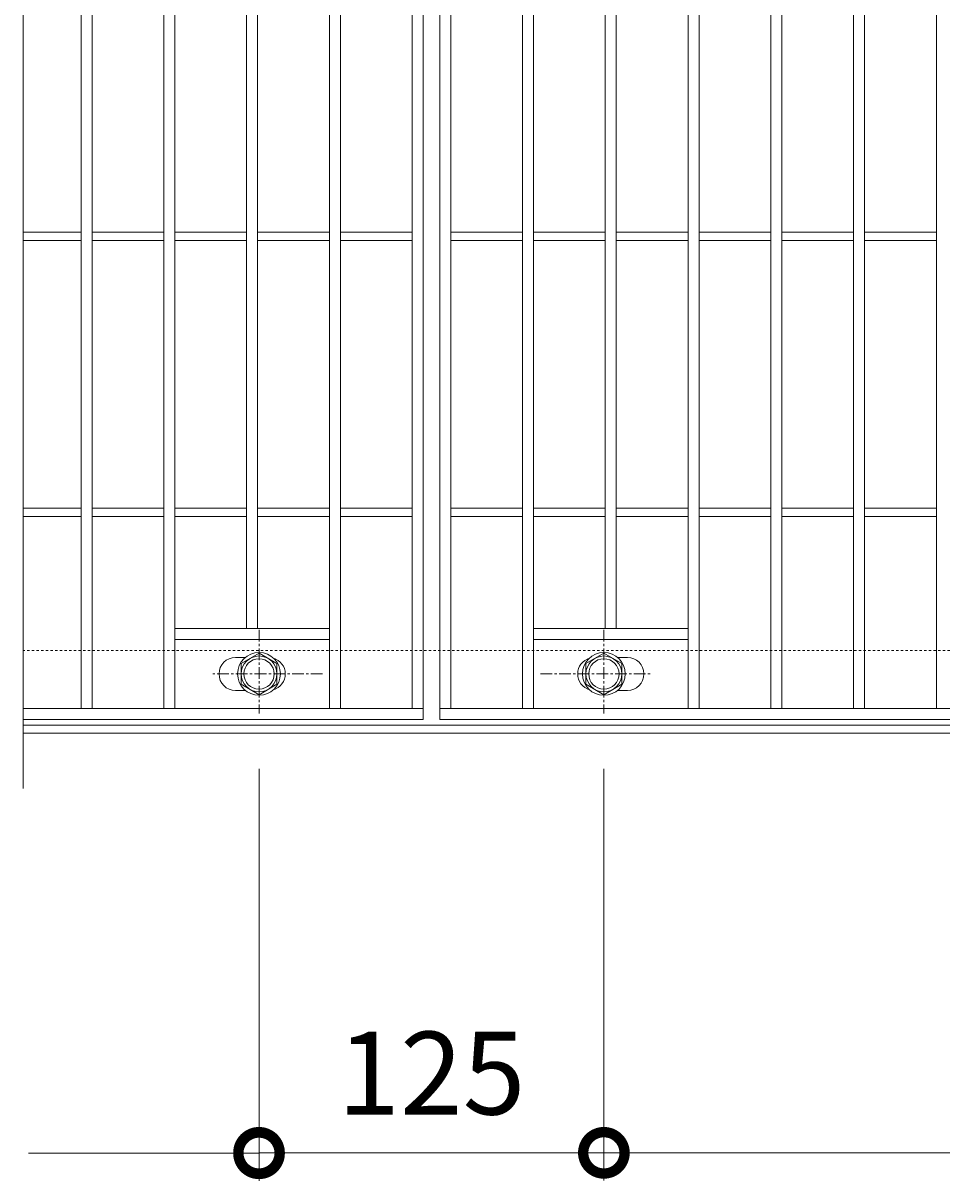
# Model space of a CAD drawing. Units: millimetres. Extents: x -648 to 648, y -300 to 1077.
# Drawn here: x -648 to -315, y 238 to 657 of the extents above; entities that cross this region are included whole.
import ezdxf

# ---------------------------------------------------------------- set-up
doc = ezdxf.new("R2010")
doc.units = ezdxf.units.MM
doc.linetypes.add('中心線（短）', pattern=[6.773333, 4.233333, -0.846667, 0.846667, -0.846667])
doc.linetypes.add('点線（標準）', pattern=[1.693333, 0.846667, -0.846667])
doc.layers.add('(K)ボルト固定部', color=4, linetype='Continuous')
for name, color, linetype, lineweight in [('(K)受枠', 2, 'Continuous', 9), ('(K)寸法', 2, 'Continuous', 9), ('(K)蓋', 3, 'Continuous', 9)]:
    doc.layers.add(name, color=color, linetype=linetype, lineweight=lineweight)
doc.styles.add('(K)MSゴシック', font='txt')
doc.dimstyles.new('KAD-1', dxfattribs={"dimtxt": 3, "dimasz": 3, "dimexe": 1, "dimexo": 2, "dimgap": 1, "dimtad": 1, "dimdec": 1, "dimdsep": 46, "dimtxsty": '(K)MSゴシック', "dimblk": 'DOTSMALL', "dimcen": 0, "dimclrd": 7, "dimclre": 7, "dimclrt": 2, "dimadec": 1, "dimazin": 0, "dimtfac": 1, "dimtdec": 1, "dimtmove": 0, "dimatfit": 3, "dimldrblk": 'DOTSMALL', "dimfxl": 1, "dimtfill": 1, "dimlwd": 9, "dimlwe": -1, "dimarcsym": 0})

# ---------------------------------------------------------------- blocks, each defined once
blk = doc.blocks.new('_DotSmall')
at = {"color": 0, "linetype": 'ByBlock', "const_width": 0.5}
blk.add_lwpolyline([(-0.0625, 0, 1), (0.0625, 0, 1)], format="xyb", close=True, dxfattribs=at)
blk = doc.blocks.new('*D40')
at = {"layer": '(K)寸法', "color": 7, "transparency": 16777216}
for p, q in [((-562.5, 387.12), (-562.5, 238)), ((-437.5, 387.12), (-437.5, 238))]:
    blk.add_line(p, q, dxfattribs=at)
at = {"layer": '(K)寸法', "color": 7, "lineweight": 9, "transparency": 16777216}
blk.add_line((-562.5, 248), (-437.5, 248), dxfattribs=at)
at = {"layer": 'Defpoints', "color": 0, "transparency": 16777216}
for p in [(-562.5, 407.12), (-437.5, 407.12), (-437.5, 248)]:
    blk.add_point(p, dxfattribs=at)
at = {"layer": '(K)寸法', "color": 7, "lineweight": 9, "transparency": 16777216, "xscale": 30, "yscale": 30, "zscale": 30, "rotation": 180}
blk.add_blockref('_DotSmall', (-562.5, 248), dxfattribs=at)
at = {"layer": '(K)寸法', "color": 7, "lineweight": 9, "transparency": 16777216, "xscale": 30, "yscale": 30, "zscale": 30}
blk.add_blockref('_DotSmall', (-437.5, 248), dxfattribs=at)
at = {"layer": '(K)寸法', "color": 2, "transparency": 16777216, "insert": (-500, 273), "char_height": 30, "attachment_point": 5, "style": '(K)MSゴシック', "bg_fill": 3, "box_fill_scale": 1.1, "bg_fill_color": 256, "bg_fill_true_color": 13158600, "bg_fill_transparency": 0}
blk.add_mtext('125', dxfattribs=at)
blk = doc.blocks.new('*D42')
at = {"layer": '(K)寸法', "color": 7, "transparency": 16777216}
for p, q in [((-437.5, 387.12), (-437.5, 238)), ((437.5, 387.12), (437.5, 238))]:
    blk.add_line(p, q, dxfattribs=at)
at = {"layer": '(K)寸法', "color": 7, "lineweight": 9, "transparency": 16777216}
blk.add_line((-437.5, 248), (437.5, 248), dxfattribs=at)
at = {"layer": 'Defpoints', "color": 0, "transparency": 16777216}
for p in [(-437.5, 407.12), (437.5, 407.12), (437.5, 248)]:
    blk.add_point(p, dxfattribs=at)
at = {"layer": '(K)寸法', "color": 7, "lineweight": 9, "transparency": 16777216, "xscale": 30, "yscale": 30, "zscale": 30, "rotation": 180}
blk.add_blockref('_DotSmall', (-437.5, 248), dxfattribs=at)
at = {"layer": '(K)寸法', "color": 7, "lineweight": 9, "transparency": 16777216, "xscale": 30, "yscale": 30, "zscale": 30}
blk.add_blockref('_DotSmall', (437.5, 248), dxfattribs=at)
at = {"layer": '(K)寸法', "color": 2, "transparency": 16777216, "insert": (0, 273), "char_height": 30, "attachment_point": 5, "style": '(K)MSゴシック', "bg_fill": 3, "box_fill_scale": 1.1, "bg_fill_color": 256, "bg_fill_true_color": 13158600, "bg_fill_transparency": 0}
blk.add_mtext('875', dxfattribs=at)

msp = doc.modelspace()

# ---------------------------------------------------------------- linework, layer by layer
at = {"layer": '(K)ボルト固定部', "color": 4, "linetype": '中心線（短）', "lineweight": 9}
for p, q in [((-562.5, 437.47), (-562.5, 407.12)), ((-437.5, 437.47), (-437.5, 407.12)), ((-539.53, 421.5), (-579.22, 421.5)), ((-460.47, 421.5), (-420.78, 421.5))]:
    msp.add_line(p, q, dxfattribs=at)
at = {"layer": '(K)ボルト固定部', "color": 4, "linetype": 'Continuous', "lineweight": 9}
for p, q in [((-562.5, 429.01), (-569, 425.25)), ((-556, 425.25), (-562.5, 429.01)), ((-444, 425.25), (-437.5, 429.01)), ((-437.5, 429.01), (-431, 425.25)), ((-569, 425.25), (-569, 417.75)), ((-556, 417.75), (-556, 425.25)), ((-444, 417.75), (-444, 425.25)), ((-431, 425.25), (-431, 417.75)), ((-569, 417.75), (-562.5, 413.99)), ((-562.5, 413.99), (-556, 417.75)), ((-437.5, 413.99), (-444, 417.75)), ((-431, 417.75), (-437.5, 413.99))]:
    msp.add_line(p, q, dxfattribs=at)
for centre, radius in [((-562.5, 421.5), 7.75), ((-562.5, 421.5), 6.5), ((-437.5, 421.5), 7.75), ((-437.5, 421.5), 6.5), ((-562.5, 421.5), 5.5), ((-437.5, 421.5), 5.5)]:
    msp.add_circle(centre, radius, dxfattribs=at)
at = {"layer": '(K)受枠', "color": 2, "linetype": '点線（標準）', "lineweight": 9}
msp.add_line((648, 430), (-648, 430), dxfattribs=at)
at = {"layer": '(K)受枠', "color": 2, "linetype": 'Continuous', "lineweight": 9}
for p, q in [((648, 403), (-648, 403)), ((648, 400), (-648, 400))]:
    msp.add_line(p, q, dxfattribs=at)
at = {"layer": '(K)蓋', "color": 3, "linetype": 'Continuous', "lineweight": 9}
for p, q in [((-648, 880), (-648, 380)), ((-503, 405), (-503, 855)), ((-497, 405), (-497, 855)), ((-627, 409), (-627, 851)), ((-623, 409), (-623, 851)), ((-597, 409), (-597, 851)), ((-593, 409), (-593, 851)), ((-537, 409), (-537, 851)), ((-533, 409), (-533, 851)), ((-507, 409), (-507, 851)), ((-493, 409), (-493, 851)), ((-467, 409), (-467, 851)), ((-463, 409), (-463, 851)), ((-407, 409), (-407, 851)), ((-403, 409), (-403, 851)), ((-377, 409), (-377, 851)), ((-373, 409), (-373, 851)), ((-347, 409), (-347, 851)), ((-343, 409), (-343, 851)), ((-317, 409), (-317, 851)), ((-567, 438), (-567, 822)), ((-563, 438), (-563, 822)), ((-437, 438), (-437, 822)), ((-433, 438), (-433, 822)), ((-627, 581.5), (-648, 581.5)), ((-597, 581.5), (-623, 581.5)), ((-567, 581.5), (-593, 581.5)), ((-537, 581.5), (-563, 581.5)), ((-507, 581.5), (-533, 581.5)), ((-493, 581.5), (-467, 581.5)), ((-463, 581.5), (-437, 581.5)), ((-433, 581.5), (-407, 581.5)), ((-403, 581.5), (-377, 581.5)), ((-373, 581.5), (-347, 581.5)), ((-343, 581.5), (-317, 581.5)), ((-627, 578.5), (-648, 578.5)), ((-597, 578.5), (-623, 578.5)), ((-567, 578.5), (-593, 578.5)), ((-537, 578.5), (-563, 578.5)), ((-507, 578.5), (-533, 578.5)), ((-493, 578.5), (-467, 578.5)), ((-463, 578.5), (-437, 578.5)), ((-433, 578.5), (-407, 578.5)), ((-403, 578.5), (-377, 578.5)), ((-373, 578.5), (-347, 578.5)), ((-343, 578.5), (-317, 578.5)), ((-627, 481.5), (-648, 481.5)), ((-627, 478.5), (-648, 478.5)), ((-597, 481.5), (-623, 481.5)), ((-597, 478.5), (-623, 478.5)), ((-567, 481.5), (-593, 481.5)), ((-567, 478.5), (-593, 478.5)), ((-537, 481.5), (-563, 481.5)), ((-537, 478.5), (-563, 478.5)), ((-507, 481.5), (-533, 481.5)), ((-507, 478.5), (-533, 478.5)), ((-493, 481.5), (-467, 481.5)), ((-493, 478.5), (-467, 478.5)), ((-463, 481.5), (-437, 481.5)), ((-463, 478.5), (-437, 478.5)), ((-433, 481.5), (-407, 481.5)), ((-433, 478.5), (-407, 478.5)), ((-403, 481.5), (-377, 481.5)), ((-403, 478.5), (-377, 478.5)), ((-373, 481.5), (-347, 481.5)), ((-373, 478.5), (-347, 478.5)), ((-343, 481.5), (-317, 481.5)), ((-343, 478.5), (-317, 478.5)), ((-593, 438), (-537, 438)), ((-463, 438), (-407, 438)), ((-593, 434), (-537, 434)), ((-463, 434), (-407, 434)), ((-571, 427.5), (-567.41, 427.5)), ((-429, 427.5), (-432.6, 427.5)), ((-571, 415.5), (-567.41, 415.5)), ((-429, 415.5), (-432.6, 415.5)), ((-503, 409), (-648, 409)), ((497, 409), (-497, 409)), ((-648, 405), (-503, 405)), ((-497, 405), (497, 405))]:
    msp.add_line(p, q, dxfattribs=at)
for centre, start, end in [((-571, 421.5), 90, 270), ((-559, 421.5), 286.3353, 73.6647), ((-441, 421.5), 106.3353, 253.6647), ((-429, 421.5), 270, 90)]:
    msp.add_arc(centre, 6, start, end, dxfattribs=at)

# ---------------------------------------------------------------- next in the draw order: dimensions: what is measured, and where the dimension line sits
at = {"layer": '(K)寸法'}
dim = msp.add_linear_dim(base=(-437.5, 248), p1=(-562.5, 407.12), p2=(-437.5, 407.12), dimstyle='KAD-1', dxfattribs=at)
dim.commit()
dim.dimension.update_dxf_attribs({"geometry": '*D40', "text_midpoint": (-500, 273)})

# ---------------------------------------------------------------- next in the draw order: linework, layer by layer
at = {"layer": '(K)寸法', "color": 7}
msp.add_line((-562.5, 387.12), (-562.5, 237.85), dxfattribs=at)
at = {"layer": '(K)寸法', "color": 7, "lineweight": 9}
msp.add_line((-562.5, 247.85), (-646, 247.85), dxfattribs=at)

# ---------------------------------------------------------------- next in the draw order: block references
at = {"layer": '(K)寸法', "color": 7, "lineweight": 9, "xscale": 30, "yscale": 30, "zscale": 30}
msp.add_blockref('_DotSmall', (-562.5, 247.85), dxfattribs=at)

# ---------------------------------------------------------------- next in the draw order: dimensions: what is measured, and where the dimension line sits
at = {"layer": '(K)寸法'}
dim = msp.add_linear_dim(base=(437.5, 248), p1=(-437.5, 407.12), p2=(437.5, 407.12), dimstyle='KAD-1', dxfattribs=at)
dim.commit()
dim.dimension.update_dxf_attribs({"geometry": '*D42', "text_midpoint": (0, 273)})

doc.saveas('drawing.dxf')
